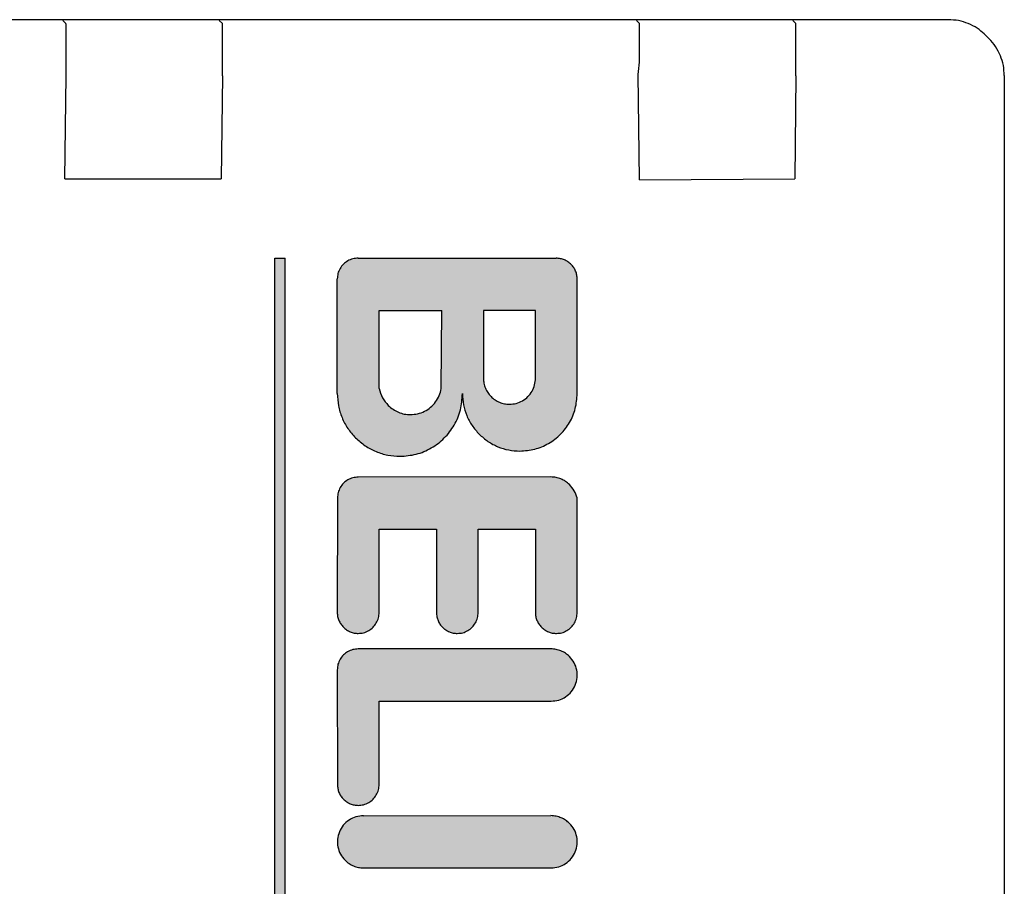
# Model space of a CAD drawing. Units: millimetres. Extents: x 30748 to 48075, y -17036 to -7239.
# Drawn here: x 41810 to 41828, y -8602 to -8586 of the extents above; entities that cross this region are included whole.
import ezdxf

# ---------------------------------------------------------------- set-up
doc = ezdxf.new("R2010")
doc.units = ezdxf.units.MM
doc.layers.add('1', color=7, linetype='Continuous')
pattern_1 = [(45, (690.3108124, 577.07509515), (-0.0007071067811865, 6e-20), []), (135, (690.3108124, 577.07509515), (3e-19, -0.0007071067811865), [])]

msp = doc.modelspace()

# ---------------------------------------------------------------- hatches: boundary and pattern name
at = {"layer": '1', "linetype": 'Continuous'}
h = msp.add_hatch(dxfattribs=at)
h.set_pattern_fill('CUSTOM34', color=6, scale=0.0005, angle=45, pattern_type=2)
h.set_pattern_definition(pattern_1)
h.paths.add_polyline_path([(41814.649, -8590.34), (41814.449, -8590.34), (41814.448, -8612.54), (41814.652, -8612.543)])
h = msp.add_hatch(dxfattribs=at)
h.set_pattern_fill('CUSTOM28', color=6, scale=0.0005, angle=45, pattern_type=2)
h.set_pattern_definition(pattern_1)
edge = h.paths.add_edge_path()
edge.add_spline(control_points=[(41820.252, -8590.744), (41820.251, -8590.717), (41820.248, -8590.665), (41820.224, -8590.59), (41820.187, -8590.519), (41820.152, -8590.48), (41820.135, -8590.461)], knot_values=[0, 0, 0, 0, 0.078411, 0.156823, 0.235234, 0.313645, 0.313645, 0.313645, 0.313645], degree=3, periodic=0)
edge.add_spline(control_points=[(41820.135, -8590.461), (41820.115, -8590.443), (41820.076, -8590.408), (41820.006, -8590.372), (41819.929, -8590.348), (41819.876, -8590.343), (41819.848, -8590.34)], knot_values=[0, 0, 0, 0, 0.078414, 0.156829, 0.235788, 0.317588, 0.317588, 0.317588, 0.317588], degree=3, periodic=0)
edge.add_line((41819.848, -8590.34), (41816.049, -8590.34))
edge.add_spline(control_points=[(41816.049, -8590.34), (41816.014, -8590.343), (41815.944, -8590.348), (41815.846, -8590.39), (41815.762, -8590.454), (41815.698, -8590.538), (41815.656, -8590.635), (41815.651, -8590.705), (41815.649, -8590.74)], knot_values=[0, 0, 0, 0, 0.10442, 0.208841, 0.313262, 0.417683, 0.522104, 0.626524, 0.626524, 0.626524, 0.626524], degree=3, periodic=0)
edge.add_line((41815.649, -8590.74), (41815.649, -8592.94))
edge.add_spline(control_points=[(41815.649, -8592.94), (41815.653, -8593.019), (41815.662, -8593.176), (41815.734, -8593.402), (41815.843, -8593.612), (41815.948, -8593.73), (41816, -8593.789)], knot_values=[0, 0, 0, 0, 0.23524, 0.47048, 0.705719, 0.940958, 0.940958, 0.940958, 0.940958], degree=3, periodic=0)
edge.add_spline(control_points=[(41816, -8593.789), (41816.06, -8593.842), (41816.178, -8593.948), (41816.39, -8594.058), (41816.616, -8594.13), (41816.773, -8594.139), (41816.852, -8594.144)], knot_values=[0, 0, 0, 0, 0.23956, 0.475383, 0.710612, 0.945841, 0.945841, 0.945841, 0.945841], degree=3, periodic=0)
edge.add_spline(control_points=[(41816.852, -8594.144), (41816.957, -8594.136), (41817.166, -8594.12), (41817.459, -8593.994), (41817.711, -8593.802), (41817.902, -8593.55), (41818.029, -8593.257), (41818.042, -8593.046), (41818.048, -8592.94)], knot_values=[0, 0, 0, 0, 0.313261, 0.626524, 0.939786, 1.253049, 1.566548, 1.882458, 1.882458, 1.882458, 1.882458], degree=3, periodic=0)
edge.add_spline(control_points=[(41818.048, -8592.94), (41818.053, -8593.012), (41818.061, -8593.156), (41818.127, -8593.363), (41818.227, -8593.556), (41818.323, -8593.664), (41818.371, -8593.718)], knot_values=[0, 0, 0, 0, 0.215645, 0.43129, 0.646934, 0.862578, 0.862578, 0.862578, 0.862578], degree=3, periodic=0)
edge.add_spline(control_points=[(41818.371, -8593.718), (41818.425, -8593.767), (41818.534, -8593.864), (41818.728, -8593.965), (41818.936, -8594.031), (41819.08, -8594.039), (41819.152, -8594.043)], knot_values=[0, 0, 0, 0, 0.219895, 0.436118, 0.651757, 0.867396, 0.867396, 0.867396, 0.867396], degree=3, periodic=0)
edge.add_spline(control_points=[(41819.152, -8594.043), (41819.248, -8594.036), (41819.44, -8594.022), (41819.708, -8593.906), (41819.939, -8593.73), (41820.115, -8593.5), (41820.23, -8593.231), (41820.245, -8593.039), (41820.252, -8592.943)], knot_values=[0, 0, 0, 0, 0.287156, 0.574313, 0.861471, 1.148628, 1.435785, 1.722942, 1.722942, 1.722942, 1.722942], degree=3, periodic=0)
edge.add_line((41820.252, -8592.943), (41820.252, -8590.744))
edge = h.paths.add_edge_path(flags=16)
edge.add_spline(control_points=[(41816.452, -8592.844), (41816.47, -8592.904), (41816.507, -8593.024), (41816.588, -8593.12), (41816.628, -8593.168)], knot_values=[0, 0, 0, 0, 0.187256, 0.372323, 0.372323, 0.372323, 0.372323], degree=3, periodic=0)
edge.add_spline(control_points=[(41816.628, -8593.168), (41816.657, -8593.194), (41816.716, -8593.246), (41816.821, -8593.301), (41816.934, -8593.337), (41817.013, -8593.341), (41817.052, -8593.343)], knot_values=[0, 0, 0, 0, 0.117628, 0.235256, 0.352884, 0.470512, 0.470512, 0.470512, 0.470512], degree=3, periodic=0)
edge.add_spline(control_points=[(41817.052, -8593.343), (41817.099, -8593.34), (41817.193, -8593.334), (41817.325, -8593.283), (41817.443, -8593.206), (41817.539, -8593.103), (41817.611, -8592.981), (41817.633, -8592.889), (41817.644, -8592.844)], knot_values=[0, 0, 0, 0, 0.139931, 0.279861, 0.419793, 0.559724, 0.699655, 0.839586, 0.839586, 0.839586, 0.839586], degree=3, periodic=0)
edge.add_line((41817.644, -8592.844), (41817.652, -8591.344))
edge.add_line((41817.652, -8591.344), (41816.452, -8591.344))
edge.add_line((41816.452, -8591.344), (41816.452, -8592.844))
edge = h.paths.add_edge_path(flags=16)
edge.add_spline(control_points=[(41818.452, -8592.644), (41818.454, -8592.676), (41818.458, -8592.742), (41818.487, -8592.836), (41818.533, -8592.924), (41818.577, -8592.973), (41818.598, -8592.997)], knot_values=[0, 0, 0, 0, 0.098015, 0.19603, 0.294044, 0.392058, 0.392058, 0.392058, 0.392058], degree=3, periodic=0)
edge.add_spline(control_points=[(41818.598, -8592.997), (41818.623, -8593.019), (41818.672, -8593.063), (41818.76, -8593.108), (41818.854, -8593.138), (41818.92, -8593.142), (41818.952, -8593.144)], knot_values=[0, 0, 0, 0, 0.098456, 0.196531, 0.294545, 0.39256, 0.39256, 0.39256, 0.39256], degree=3, periodic=0)
edge.add_spline(control_points=[(41818.952, -8593.144), (41818.996, -8593.141), (41819.083, -8593.134), (41819.205, -8593.081), (41819.31, -8593.002), (41819.39, -8592.897), (41819.442, -8592.775), (41819.449, -8592.687), (41819.452, -8592.644)], knot_values=[0, 0, 0, 0, 0.130526, 0.261052, 0.391578, 0.522104, 0.65263, 0.783155, 0.783155, 0.783155, 0.783155], degree=3, periodic=0)
edge.add_line((41819.452, -8592.644), (41819.452, -8591.344))
edge.add_line((41819.452, -8591.344), (41818.452, -8591.344))
edge.add_line((41818.452, -8591.344), (41818.452, -8592.644))
h = msp.add_hatch(dxfattribs=at)
h.set_pattern_fill('CUSTOM27', color=6, scale=0.0005, angle=45, pattern_type=2)
h.set_pattern_definition(pattern_1)
edge = h.paths.add_edge_path()
edge.add_spline(control_points=[(41820.252, -8594.943), (41820.235, -8594.896), (41820.201, -8594.801), (41820.135, -8594.725), (41820.102, -8594.686)], knot_values=[0, 0, 0, 0, 0.14931, 0.29987, 0.29987, 0.29987, 0.29987], degree=3, periodic=0)
edge.add_spline(control_points=[(41820.102, -8594.686), (41820.078, -8594.665), (41820.029, -8594.621), (41819.941, -8594.575), (41819.847, -8594.546), (41819.781, -8594.542), (41819.748, -8594.54)], knot_values=[0, 0, 0, 0, 0.098006, 0.196012, 0.294018, 0.392025, 0.392025, 0.392025, 0.392025], degree=3, periodic=0)
edge.add_line((41819.748, -8594.54), (41816.052, -8594.544))
edge.add_spline(control_points=[(41816.052, -8594.544), (41816.017, -8594.546), (41815.947, -8594.551), (41815.85, -8594.593), (41815.766, -8594.657), (41815.702, -8594.741), (41815.66, -8594.839), (41815.655, -8594.909), (41815.652, -8594.944)], knot_values=[0, 0, 0, 0, 0.10442, 0.208841, 0.313262, 0.417683, 0.522104, 0.626524, 0.626524, 0.626524, 0.626524], degree=3, periodic=0)
edge.add_line((41815.652, -8594.944), (41815.648, -8597.14))
edge.add_spline(control_points=[(41815.648, -8597.14), (41815.65, -8597.166), (41815.653, -8597.219), (41815.677, -8597.294), (41815.713, -8597.364), (41815.748, -8597.403), (41815.766, -8597.423)], knot_values=[0, 0, 0, 0, 0.078412, 0.156824, 0.235236, 0.313648, 0.313648, 0.313648, 0.313648], degree=3, periodic=0)
edge.add_spline(control_points=[(41815.766, -8597.423), (41815.786, -8597.441), (41815.826, -8597.478), (41815.898, -8597.515), (41815.973, -8597.539), (41816.026, -8597.542), (41816.052, -8597.543)], knot_values=[0, 0, 0, 0, 0.08273, 0.161731, 0.240139, 0.318546, 0.318546, 0.318546, 0.318546], degree=3, periodic=0)
edge.add_spline(control_points=[(41816.052, -8597.543), (41816.087, -8597.541), (41816.157, -8597.536), (41816.254, -8597.494), (41816.338, -8597.43), (41816.402, -8597.346), (41816.444, -8597.248), (41816.449, -8597.178), (41816.452, -8597.143)], knot_values=[0, 0, 0, 0, 0.10442, 0.208841, 0.313262, 0.417683, 0.522104, 0.626524, 0.626524, 0.626524, 0.626524], degree=3, periodic=0)
edge.add_line((41816.452, -8597.143), (41816.452, -8595.544))
edge.add_line((41816.452, -8595.544), (41817.552, -8595.544))
edge.add_line((41817.552, -8595.544), (41817.552, -8597.143))
edge.add_spline(control_points=[(41817.552, -8597.143), (41817.553, -8597.17), (41817.556, -8597.222), (41817.58, -8597.297), (41817.617, -8597.368), (41817.652, -8597.407), (41817.669, -8597.426)], knot_values=[0, 0, 0, 0, 0.078422, 0.156843, 0.235265, 0.313686, 0.313686, 0.313686, 0.313686], degree=3, periodic=0)
edge.add_spline(control_points=[(41817.669, -8597.426), (41817.689, -8597.444), (41817.728, -8597.479), (41817.798, -8597.515), (41817.873, -8597.539), (41817.926, -8597.542), (41817.952, -8597.543)], knot_values=[0, 0, 0, 0, 0.078404, 0.156808, 0.235213, 0.313617, 0.313617, 0.313617, 0.313617], degree=3, periodic=0)
edge.add_spline(control_points=[(41817.952, -8597.543), (41817.987, -8597.541), (41818.057, -8597.536), (41818.154, -8597.494), (41818.238, -8597.43), (41818.302, -8597.346), (41818.344, -8597.248), (41818.349, -8597.178), (41818.352, -8597.143)], knot_values=[0, 0, 0, 0, 0.10442, 0.208841, 0.313262, 0.417683, 0.522104, 0.626524, 0.626524, 0.626524, 0.626524], degree=3, periodic=0)
edge.add_line((41818.352, -8597.143), (41818.352, -8595.544))
edge.add_line((41818.352, -8595.544), (41819.452, -8595.544))
edge.add_line((41819.452, -8595.544), (41819.452, -8597.143))
edge.add_spline(control_points=[(41819.452, -8597.143), (41819.452, -8597.169), (41819.453, -8597.22), (41819.477, -8597.294), (41819.513, -8597.364), (41819.548, -8597.403), (41819.566, -8597.423)], knot_values=[0, 0, 0, 0, 0.075126, 0.152998, 0.231413, 0.309828, 0.309828, 0.309828, 0.309828], degree=3, periodic=0)
edge.add_spline(control_points=[(41819.566, -8597.423), (41819.586, -8597.441), (41819.626, -8597.478), (41819.698, -8597.515), (41819.773, -8597.539), (41819.826, -8597.542), (41819.852, -8597.543)], knot_values=[0, 0, 0, 0, 0.082733, 0.16173, 0.240131, 0.318533, 0.318533, 0.318533, 0.318533], degree=3, periodic=0)
edge.add_spline(control_points=[(41819.852, -8597.543), (41819.887, -8597.541), (41819.957, -8597.536), (41820.054, -8597.494), (41820.138, -8597.43), (41820.202, -8597.346), (41820.244, -8597.248), (41820.249, -8597.178), (41820.252, -8597.143)], knot_values=[0, 0, 0, 0, 0.10442, 0.208841, 0.313262, 0.417683, 0.522104, 0.626524, 0.626524, 0.626524, 0.626524], degree=3, periodic=0)
edge.add_line((41820.252, -8597.143), (41820.252, -8594.943))
h = msp.add_hatch(dxfattribs=at)
h.set_pattern_fill('CUSTOM30', color=6, scale=0.0005, angle=45, pattern_type=2)
h.set_pattern_definition(pattern_1)
edge = h.paths.add_edge_path()
edge.add_spline(control_points=[(41820.102, -8597.986), (41820.078, -8597.965), (41820.029, -8597.921), (41819.941, -8597.875), (41819.847, -8597.846), (41819.781, -8597.842), (41819.748, -8597.84)], knot_values=[0, 0, 0, 0, 0.098019, 0.196038, 0.294057, 0.392077, 0.392077, 0.392077, 0.392077], degree=3, periodic=0)
edge.add_line((41819.748, -8597.84), (41816.048, -8597.84))
edge.add_spline(control_points=[(41816.048, -8597.84), (41816.014, -8597.843), (41815.944, -8597.848), (41815.846, -8597.89), (41815.762, -8597.954), (41815.698, -8598.038), (41815.656, -8598.135), (41815.651, -8598.205), (41815.648, -8598.24)], knot_values=[0, 0, 0, 0, 0.10442, 0.208841, 0.313262, 0.417683, 0.522104, 0.626524, 0.626524, 0.626524, 0.626524], degree=3, periodic=0)
edge.add_line((41815.648, -8598.24), (41815.652, -8600.443))
edge.add_spline(control_points=[(41815.652, -8600.443), (41815.653, -8600.47), (41815.656, -8600.522), (41815.68, -8600.597), (41815.717, -8600.668), (41815.752, -8600.707), (41815.769, -8600.726)], knot_values=[0, 0, 0, 0, 0.07841, 0.15682, 0.23523, 0.31364, 0.31364, 0.31364, 0.31364], degree=3, periodic=0)
edge.add_spline(control_points=[(41815.769, -8600.726), (41815.789, -8600.744), (41815.828, -8600.779), (41815.898, -8600.815), (41815.973, -8600.839), (41816.026, -8600.842), (41816.052, -8600.843)], knot_values=[0, 0, 0, 0, 0.078416, 0.156831, 0.235247, 0.313663, 0.313663, 0.313663, 0.313663], degree=3, periodic=0)
edge.add_spline(control_points=[(41816.052, -8600.843), (41816.087, -8600.841), (41816.157, -8600.836), (41816.254, -8600.794), (41816.338, -8600.73), (41816.402, -8600.646), (41816.444, -8600.548), (41816.449, -8600.478), (41816.452, -8600.443)], knot_values=[0, 0, 0, 0, 0.10442, 0.208841, 0.313262, 0.417683, 0.522104, 0.626524, 0.626524, 0.626524, 0.626524], degree=3, periodic=0)
edge.add_line((41816.452, -8600.443), (41816.452, -8598.843))
edge.add_line((41816.452, -8598.843), (41819.752, -8598.843))
edge.add_spline(control_points=[(41819.752, -8598.843), (41819.801, -8598.839), (41819.899, -8598.831), (41820.034, -8598.765), (41820.144, -8598.665), (41820.221, -8598.538), (41820.257, -8598.393), (41820.249, -8598.245), (41820.2, -8598.101), (41820.135, -8598.025), (41820.102, -8597.986)], knot_values=[0, 0, 0, 0, 0.146736, 0.293472, 0.440208, 0.586944, 0.73368, 0.880415, 1.027701, 1.178658, 1.178658, 1.178658, 1.178658], degree=3, periodic=0)
h = msp.add_hatch(dxfattribs=at)
h.set_pattern_fill('CUSTOM29', color=6, scale=0.0005, angle=45, pattern_type=2)
h.set_pattern_definition(pattern_1)
edge = h.paths.add_edge_path()
edge.add_spline(control_points=[(41820.105, -8601.19), (41820.081, -8601.168), (41820.032, -8601.124), (41819.944, -8601.079), (41819.849, -8601.049), (41819.782, -8601.043), (41819.748, -8601.04)], knot_values=[0, 0, 0, 0, 0.098021, 0.196043, 0.294609, 0.396006, 0.396006, 0.396006, 0.396006], degree=3, periodic=0)
edge.add_line((41819.748, -8601.04), (41816.152, -8601.043))
edge.add_spline(control_points=[(41816.152, -8601.043), (41816.103, -8601.048), (41816.005, -8601.056), (41815.87, -8601.122), (41815.76, -8601.222), (41815.683, -8601.349), (41815.647, -8601.494), (41815.655, -8601.642), (41815.703, -8601.784), (41815.767, -8601.859), (41815.798, -8601.897)], knot_values=[0, 0, 0, 0, 0.146735, 0.29347, 0.440205, 0.58694, 0.733675, 0.88041, 1.027144, 1.173877, 1.173877, 1.173877, 1.173877], degree=3, periodic=0)
edge.add_spline(control_points=[(41815.798, -8601.897), (41815.823, -8601.919), (41815.872, -8601.963), (41815.96, -8602.008), (41816.054, -8602.038), (41816.119, -8602.042), (41816.152, -8602.043)], knot_values=[0, 0, 0, 0, 0.098006, 0.196012, 0.294018, 0.392025, 0.392025, 0.392025, 0.392025], degree=3, periodic=0)
edge.add_line((41816.152, -8602.043), (41819.752, -8602.043))
edge.add_spline(control_points=[(41819.752, -8602.043), (41819.801, -8602.039), (41819.899, -8602.031), (41820.034, -8601.965), (41820.144, -8601.865), (41820.221, -8601.738), (41820.257, -8601.593), (41820.249, -8601.445), (41820.201, -8601.303), (41820.137, -8601.228), (41820.105, -8601.19)], knot_values=[0, 0, 0, 0, 0.146727, 0.293455, 0.440183, 0.58691, 0.733638, 0.880364, 1.027091, 1.173817, 1.173817, 1.173817, 1.173817], degree=3, periodic=0)

# ---------------------------------------------------------------- linework, layer by layer
at = {"color": 6, "linetype": 'Continuous'}
for p, q in [((41827.372, -8585.763), (41789.952, -8585.763)), ((41810.445, -8585.837), (41810.386, -8585.777)), ((41813.445, -8585.837), (41813.386, -8585.777)), ((41821.445, -8585.837), (41821.386, -8585.777)), ((41824.446, -8585.837), (41824.386, -8585.777)), ((41828.059, -8586.037), (41828.152, -8586.129)), ((41810.424, -8588.816), (41810.449, -8586.84)), ((41813.449, -8586.84), (41813.424, -8588.816)), ((41821.448, -8588.84), (41821.424, -8586.816)), ((41824.448, -8586.84), (41824.424, -8588.816)), ((41828.444, -8586.837), (41828.445, -8650.836)), ((41810.424, -8588.816), (41813.424, -8588.816)), ((41821.448, -8588.84), (41824.424, -8588.816))]:
    msp.add_line(p, q, dxfattribs=at)
at = {"color": 250, "linetype": 'Continuous'}
for p, q in [((41814.448, -8612.54), (41814.449, -8590.34)), ((41814.449, -8590.34), (41814.649, -8590.34)), ((41814.652, -8612.543), (41814.649, -8590.34)), ((41816.049, -8590.34), (41819.848, -8590.34)), ((41815.649, -8592.94), (41815.649, -8590.74)), ((41820.252, -8592.943), (41820.252, -8590.744)), ((41816.452, -8592.844), (41816.452, -8591.344)), ((41816.452, -8591.344), (41817.652, -8591.344)), ((41817.644, -8592.844), (41817.652, -8591.344)), ((41819.452, -8591.344), (41818.452, -8591.344)), ((41818.452, -8591.344), (41818.452, -8592.644)), ((41819.452, -8592.644), (41819.452, -8591.344)), ((41819.748, -8594.54), (41816.052, -8594.544)), ((41815.652, -8594.944), (41815.648, -8597.14)), ((41820.252, -8597.143), (41820.252, -8594.943)), ((41816.452, -8595.544), (41817.552, -8595.544)), ((41816.452, -8597.143), (41816.452, -8595.544)), ((41817.552, -8595.544), (41817.552, -8597.143)), ((41818.352, -8595.544), (41819.452, -8595.544)), ((41818.352, -8597.143), (41818.352, -8595.544)), ((41819.452, -8595.544), (41819.452, -8597.143)), ((41819.748, -8597.84), (41816.048, -8597.84)), ((41815.648, -8598.24), (41815.652, -8600.443)), ((41816.452, -8600.443), (41816.452, -8598.843)), ((41816.452, -8598.843), (41819.752, -8598.843)), ((41816.152, -8601.043), (41819.748, -8601.04)), ((41816.152, -8602.043), (41819.752, -8602.043))]:
    msp.add_line(p, q, dxfattribs=at)
at = {"color": 6, "linetype": 'Continuous'}
for points in [[(41828.059, -8586.037), (41827.925, -8585.929), (41827.754, -8585.839), (41827.567, -8585.782), (41827.372, -8585.763)], [(41828.059, -8586.037), (41827.925, -8585.929), (41827.754, -8585.839), (41827.567, -8585.782), (41827.372, -8585.763)], [(41810.449, -8586.84), (41810.448, -8586.581), (41810.448, -8586.34), (41810.448, -8586.132), (41810.447, -8585.972), (41810.446, -8585.871), (41810.445, -8585.837)], [(41813.449, -8586.84), (41813.448, -8586.581), (41813.448, -8586.34), (41813.448, -8586.132), (41813.447, -8585.972), (41813.446, -8585.871), (41813.445, -8585.837)], [(41821.424, -8586.816), (41821.445, -8586.578), (41821.448, -8586.34), (41821.447, -8586.132), (41821.447, -8585.972), (41821.446, -8585.871), (41821.445, -8585.837)], [(41824.448, -8586.84), (41824.448, -8586.581), (41824.448, -8586.34), (41824.447, -8586.132), (41824.447, -8585.972), (41824.446, -8585.872), (41824.446, -8585.837)], [(41828.444, -8586.837), (41828.426, -8586.641), (41828.369, -8586.454), (41828.276, -8586.281), (41828.152, -8586.129)]]:
    msp.add_spline(points, degree=3, dxfattribs=at)
at = {"color": 250, "linetype": 'Continuous'}
for points in [[(41816.049, -8590.34), (41815.945, -8590.354), (41815.849, -8590.394), (41815.766, -8590.457), (41815.702, -8590.54), (41815.662, -8590.637), (41815.649, -8590.74)], [(41816.049, -8590.34), (41815.945, -8590.354), (41815.849, -8590.394), (41815.766, -8590.457), (41815.702, -8590.54), (41815.662, -8590.637), (41815.649, -8590.74)], [(41820.135, -8590.461), (41820.074, -8590.411), (41820.005, -8590.374), (41819.93, -8590.351), (41819.848, -8590.34)], [(41820.135, -8590.461), (41820.074, -8590.411), (41820.005, -8590.374), (41819.93, -8590.351), (41819.848, -8590.34)], [(41820.252, -8590.744), (41820.244, -8590.665), (41820.222, -8590.59), (41820.185, -8590.521), (41820.135, -8590.461)], [(41818.452, -8592.644), (41818.462, -8592.741), (41818.49, -8592.835), (41818.536, -8592.921), (41818.598, -8592.997)], [(41818.452, -8592.644), (41818.462, -8592.741), (41818.49, -8592.835), (41818.536, -8592.921), (41818.598, -8592.997)], [(41818.952, -8593.144), (41819.082, -8593.127), (41819.202, -8593.077), (41819.306, -8592.997), (41819.385, -8592.894), (41819.435, -8592.773), (41819.452, -8592.644)], [(41815.649, -8592.94), (41815.672, -8593.174), (41815.74, -8593.399), (41815.851, -8593.607), (41816, -8593.789)], [(41815.649, -8592.94), (41815.672, -8593.174), (41815.74, -8593.399), (41815.851, -8593.607), (41816, -8593.789)], [(41816.452, -8592.844), (41816.518, -8593.019), (41816.628, -8593.168)], [(41816.452, -8592.844), (41816.518, -8593.019), (41816.628, -8593.168)], [(41816.852, -8594.144), (41817.163, -8594.103), (41817.452, -8593.983), (41817.701, -8593.792), (41817.891, -8593.544), (41818.011, -8593.254), (41818.048, -8592.94)], [(41817.052, -8593.343), (41817.191, -8593.327), (41817.323, -8593.279), (41817.439, -8593.202), (41817.535, -8593.1), (41817.604, -8592.978), (41817.644, -8592.844)], [(41818.048, -8592.94), (41818.07, -8593.155), (41818.132, -8593.361), (41818.234, -8593.551), (41818.371, -8593.718)], [(41818.048, -8592.94), (41818.07, -8593.155), (41818.132, -8593.361), (41818.234, -8593.551), (41818.371, -8593.718)], [(41819.152, -8594.043), (41819.437, -8594.006), (41819.702, -8593.896), (41819.93, -8593.721), (41820.105, -8593.493), (41820.214, -8593.228), (41820.252, -8592.943)], [(41816.628, -8593.168), (41816.719, -8593.242), (41816.823, -8593.298), (41816.935, -8593.332), (41817.052, -8593.343)], [(41818.598, -8592.997), (41818.675, -8593.06), (41818.761, -8593.106), (41818.855, -8593.134), (41818.952, -8593.144)], [(41818.371, -8593.718), (41818.54, -8593.858), (41818.731, -8593.96), (41818.937, -8594.022), (41819.152, -8594.043)], [(41816, -8593.789), (41816.185, -8593.941), (41816.393, -8594.052), (41816.618, -8594.12), (41816.852, -8594.144)], [(41816.052, -8594.544), (41815.948, -8594.557), (41815.852, -8594.597), (41815.769, -8594.661), (41815.706, -8594.744), (41815.666, -8594.84), (41815.652, -8594.944)], [(41816.052, -8594.544), (41815.948, -8594.557), (41815.852, -8594.597), (41815.769, -8594.661), (41815.706, -8594.744), (41815.666, -8594.84), (41815.652, -8594.944)], [(41820.102, -8594.686), (41820.026, -8594.624), (41819.94, -8594.578), (41819.846, -8594.55), (41819.748, -8594.54)], [(41820.102, -8594.686), (41820.026, -8594.624), (41819.94, -8594.578), (41819.846, -8594.55), (41819.748, -8594.54)], [(41820.252, -8594.943), (41820.193, -8594.806), (41820.102, -8594.686)], [(41815.648, -8597.14), (41815.656, -8597.218), (41815.679, -8597.293), (41815.716, -8597.362), (41815.766, -8597.423)], [(41815.648, -8597.14), (41815.656, -8597.218), (41815.679, -8597.293), (41815.716, -8597.362), (41815.766, -8597.423)], [(41816.052, -8597.543), (41816.155, -8597.53), (41816.252, -8597.49), (41816.335, -8597.426), (41816.398, -8597.343), (41816.438, -8597.247), (41816.452, -8597.143)], [(41817.552, -8597.143), (41817.56, -8597.222), (41817.582, -8597.297), (41817.619, -8597.366), (41817.669, -8597.426)], [(41817.552, -8597.143), (41817.56, -8597.222), (41817.582, -8597.297), (41817.619, -8597.366), (41817.669, -8597.426)], [(41817.952, -8597.543), (41818.055, -8597.53), (41818.152, -8597.49), (41818.235, -8597.426), (41818.298, -8597.343), (41818.338, -8597.247), (41818.352, -8597.143)], [(41819.452, -8597.143), (41819.457, -8597.218), (41819.479, -8597.293), (41819.516, -8597.362), (41819.566, -8597.423)], [(41819.452, -8597.143), (41819.457, -8597.218), (41819.479, -8597.293), (41819.516, -8597.362), (41819.566, -8597.423)], [(41819.852, -8597.543), (41819.955, -8597.53), (41820.052, -8597.49), (41820.135, -8597.426), (41820.198, -8597.343), (41820.238, -8597.247), (41820.252, -8597.143)], [(41815.766, -8597.423), (41815.829, -8597.476), (41815.899, -8597.513), (41815.974, -8597.536), (41816.052, -8597.543)], [(41817.669, -8597.426), (41817.73, -8597.476), (41817.799, -8597.513), (41817.874, -8597.536), (41817.952, -8597.543)], [(41819.566, -8597.423), (41819.629, -8597.476), (41819.699, -8597.513), (41819.774, -8597.536), (41819.852, -8597.543)], [(41816.048, -8597.84), (41815.945, -8597.854), (41815.848, -8597.894), (41815.766, -8597.957), (41815.702, -8598.04), (41815.662, -8598.136), (41815.648, -8598.24)], [(41816.048, -8597.84), (41815.945, -8597.854), (41815.848, -8597.894), (41815.766, -8597.957), (41815.702, -8598.04), (41815.662, -8598.136), (41815.648, -8598.24)], [(41820.102, -8597.986), (41820.026, -8597.924), (41819.94, -8597.878), (41819.846, -8597.85), (41819.748, -8597.84)], [(41820.102, -8597.986), (41820.026, -8597.924), (41819.94, -8597.878), (41819.846, -8597.85), (41819.748, -8597.84)], [(41819.752, -8598.843), (41819.897, -8598.822), (41820.03, -8598.759), (41820.138, -8598.661), (41820.214, -8598.535), (41820.25, -8598.392), (41820.242, -8598.246), (41820.192, -8598.107), (41820.102, -8597.986)], [(41815.652, -8600.443), (41815.66, -8600.522), (41815.682, -8600.597), (41815.715, -8600.661), (41815.732, -8600.689)], [(41815.652, -8600.443), (41815.66, -8600.522), (41815.682, -8600.597), (41815.719, -8600.666), (41815.769, -8600.726)], [(41816.052, -8600.843), (41816.155, -8600.83), (41816.252, -8600.79), (41816.335, -8600.726), (41816.398, -8600.643), (41816.438, -8600.547), (41816.452, -8600.443)], [(41815.769, -8600.726), (41815.83, -8600.776), (41815.899, -8600.813), (41815.974, -8600.836), (41816.052, -8600.843)], [(41816.152, -8601.043), (41816.007, -8601.065), (41815.874, -8601.128), (41815.765, -8601.226), (41815.69, -8601.352), (41815.654, -8601.494), (41815.662, -8601.641), (41815.711, -8601.779), (41815.798, -8601.897)], [(41816.152, -8601.043), (41816.007, -8601.065), (41815.874, -8601.128), (41815.765, -8601.226), (41815.69, -8601.352), (41815.654, -8601.494), (41815.662, -8601.641), (41815.711, -8601.779), (41815.798, -8601.897)], [(41820.105, -8601.19), (41820.03, -8601.128), (41819.943, -8601.082), (41819.849, -8601.053), (41819.748, -8601.04)], [(41820.105, -8601.19), (41820.03, -8601.128), (41819.943, -8601.082), (41819.849, -8601.053), (41819.748, -8601.04)], [(41819.752, -8602.043), (41819.897, -8602.022), (41820.03, -8601.959), (41820.138, -8601.861), (41820.214, -8601.735), (41820.25, -8601.592), (41820.242, -8601.446), (41820.193, -8601.308), (41820.105, -8601.19)], [(41815.798, -8601.897), (41815.874, -8601.959), (41815.961, -8602.005), (41816.054, -8602.034), (41816.152, -8602.043)]]:
    msp.add_spline(points, degree=3, dxfattribs=at)

doc.saveas('drawing.dxf')
